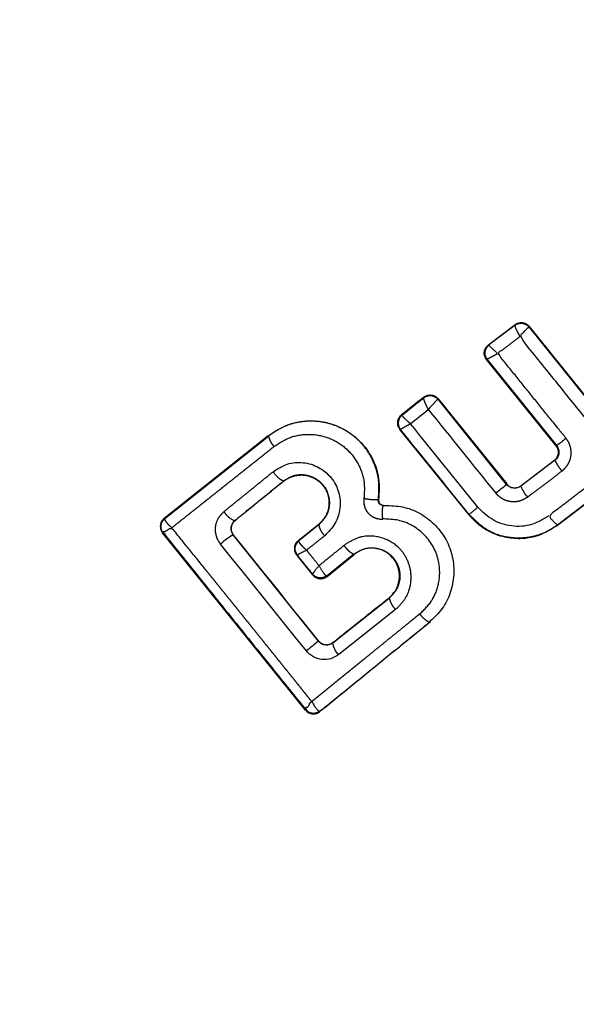
# Model space of a CAD drawing. Units: millimetres. Extents: x 16251 to 24035, y 26710 to 32896.
# Drawn here: x 19950 to 19961, y 30129 to 30148 of the extents above; entities that cross this region are included whole.
import ezdxf

# ---------------------------------------------------------------- set-up
doc = ezdxf.new("R2010")
doc.units = ezdxf.units.MM
doc.header["$LTSCALE"] = 200
doc.header["$PDSIZE"] = -1
doc.styles.get("Standard").update_dxf_attribs({"font": 'arial.ttf'})
doc.dimstyles.new('ISO-25', dxfattribs={"dimtxt": 2.5, "dimasz": 2.5, "dimexe": 1.25, "dimexo": 0.625, "dimtad": 1, "dimtxsty": 'Standard', "dimcen": 2.5, "dimadec": 0, "dimazin": 0, "dimtfac": 1, "dimtmove": 0, "dimatfit": 3, "dimfxl": 1, "dimarcsym": 0})

# ---------------------------------------------------------------- blocks, each defined once
blk = doc.blocks.new('*D1')
at = {"color": 0, "linetype": 'Continuous', "lineweight": -2, "ltscale": 10, "transparency": 16777216}
for p, q in [((16402.421, 32233.292), (16402.421, 29607.911)), ((16402.421, 26860.347), (16402.421, 29485.728))]:
    blk.add_line(p, q, dxfattribs=at)
at = {"color": 0, "linetype": 'Continuous', "ltscale": 10, "transparency": 16777216}
for points in [[(16377.421, 32233.292), (16427.421, 32233.292), (16402.421, 32383.292)], [(16377.421, 26860.347), (16427.421, 26860.347), (16402.421, 26710.347)]]:
    blk.add_solid(points, dxfattribs=at)
at = {"layer": 'Defpoints', "color": 0, "linetype": 'Continuous', "ltscale": 10, "transparency": 16777216}
for p in [(16402.421, 32383.292), (20608.244, 32383.292), (19203.495, 26710.347)]:
    blk.add_point(p, dxfattribs=at)
at = {"color": 0, "linetype": 'Continuous', "lineweight": 18, "ltscale": 10, "transparency": 16777216, "insert": (16402.421, 29546.82), "char_height": 100, "attachment_point": 5}
blk.add_mtext('5673', dxfattribs=at)
blk = doc.blocks.new('*D2')
at = {"color": 0, "linetype": 'Continuous', "lineweight": -2, "ltscale": 10, "transparency": 16777216}
for p, q in [((16876.995, 32830.597), (20221.931, 32830.597)), ((23884.888, 32830.597), (20539.953, 32830.597))]:
    blk.add_line(p, q, dxfattribs=at)
at = {"color": 0, "linetype": 'Continuous', "ltscale": 10, "transparency": 16777216}
for points in [[(16876.995, 32855.597), (16876.995, 32805.597), (16726.995, 32830.597)], [(23884.888, 32855.597), (23884.888, 32805.597), (24034.888, 32830.597)]]:
    blk.add_solid(points, dxfattribs=at)
at = {"layer": 'Defpoints', "color": 0, "linetype": 'Continuous', "ltscale": 10, "transparency": 16777216}
for p in [(24034.888, 32830.597), (24034.888, 30500.354), (16726.995, 28749.999)]:
    blk.add_point(p, dxfattribs=at)
at = {"color": 0, "linetype": 'Continuous', "lineweight": 18, "ltscale": 10, "transparency": 16777216, "insert": (20380.942, 32830.597), "char_height": 100, "attachment_point": 5}
blk.add_mtext('7308', dxfattribs=at)

msp = doc.modelspace()

# ---------------------------------------------------------------- linework, layer by layer
at = {"color": 7, "linetype": 'Continuous', "lineweight": 25}
for p, q in [((19957.679, 30140.728), (19957.678, 30140.726)), ((19958.992, 30138.768), (19957.637, 30140.447)), ((19956.047, 30138.576), (19955.654, 30138.264)), ((19955.787, 30134.941), (19952.986, 30138.42)), ((19956.041, 30136.293), (19954.37, 30138.376))]:
    msp.add_line(p, q, dxfattribs=at)
msp.add_lwpolyline([(19983.714, 30105.759, 1), (19942.164, 30177.726, 1)], format="xyb", close=True, dxfattribs=at)
for points in [[(19959.892, 30142.489), (19959.891, 30142.489), (19959.38, 30142.101), (19959.37, 30142.102), (19959.893, 30142.499)], [(19962.187, 30139.948), (19960.168, 30142.456), (19960.169, 30142.465), (19962.196, 30139.947)], [(19959.345, 30141.816), (19960.71, 30140.124), (19960.7, 30140.125), (19959.335, 30141.818)], [(19959.729, 30139.367), (19958.386, 30141.037), (19958.386, 30141.046), (19959.73, 30139.376)], [(19953.026, 30138.693), (19953.029, 30138.7), (19955.062, 30140.316), (19955.058, 30140.322), (19953.018, 30138.701)], [(19960.724, 30138.572), (19962.152, 30139.663), (19962.152, 30139.663), (19962.162, 30139.662), (19960.723, 30138.562)], [(19955.644, 30138.265), (19955.654, 30138.264), (19955.652, 30138.257)], [(19956.209, 30137.563), (19956.74, 30137.995), (19956.736, 30138), (19956.21, 30137.573)]]:
    msp.add_lwpolyline(points, dxfattribs=at)
msp.add_lwpolyline([(19960.005, 30139.332), (19960.006, 30139.341), (19960.665, 30139.841), (19960.675, 30139.84)], close=True, dxfattribs=at)
at = {"color": 7, "linetype": 'Continuous', "lineweight": 25, "flags": 128}
msp.add_lwpolyline([(19955.804, 30136.103), (19955.594, 30136.365), (19955.383, 30136.627), (19955.173, 30136.889), (19954.963, 30137.151), (19954.753, 30137.413), (19954.543, 30137.675), (19954.333, 30137.937), (19954.123, 30138.198)], dxfattribs=at)
at = {"color": 7, "linetype": 'Continuous', "lineweight": 25}
for points in [[(19955.927, 30137.592), (19955.928, 30137.603, 0.413744), (19956.21, 30137.573)], [(19957.553, 30136.915), (19956.44, 30136.03, -0.179576), (19956.322, 30136.259), (19957.428, 30137.139), (19957.424, 30137.144)], [(19955.789, 30134.953), (19955.788, 30134.954, 0.396324), (19956.058, 30134.921)]]:
    msp.add_lwpolyline(points, format="xyb", dxfattribs=at)
for centre, radius, start, end in [((19972.527, 30125.741), 18.615, 128.6826, 129.4058), ((19960.707, 30139.623), 0.76, 202.554, 221.7487), ((19954.991, 30137.251), 1.285, 118.8922, 132.4978), ((19955.779, 30138.108), 0.2, 128.8303, 218.7383), ((19985.97, 30098.696), 48.055, 128.5213, 128.8837)]:
    msp.add_arc(centre, radius, start, end, dxfattribs=at)
for points, weights, knots in [([(19960.675, 30139.84), (19960.712, 30139.763), (19960.758, 30139.692), (19960.813, 30139.628), (19960.857, 30139.67), (19960.944, 30139.754), (19960.991, 30139.903), (19960.995, 30140.023), (19960.978, 30140.112), (19960.946, 30140.198), (19960.91, 30140.247), (19960.893, 30140.272), (19960.446, 30140.826), (19959.999, 30141.38), (19959.552, 30141.934), (19959.697, 30142.044), (19959.842, 30142.154), (19959.987, 30142.264), (19959.975, 30142.289), (19959.95, 30142.34), (19959.918, 30142.411), (19959.899, 30142.458), (19959.891, 30142.482), (19959.891, 30142.487), (19959.891, 30142.489), (19959.982, 30142.557), (19960.095, 30142.543), (19960.166, 30142.455)], [1, 0.994262752288, 0.994262752288, 1, 1, 1, 1, 1, 1, 1, 1, 1, 1, 1, 1, 1, 1, 1, 1, 1, 1, 1, 1, 1, 1, 0.814010172671, 0.814010172671, 1], [0, 0, 0, 0, 0.262576, 0.262576, 0.262576, 0.512628, 0.761112, 0.885399, 1.011084, 1.137558, 1.262576, 1.262576, 1.262576, 2.262576, 2.262576, 2.262576, 3.262576, 3.262576, 3.262576, 3.484462, 3.716712, 3.972888, 4.114242, 4.262576, 4.262576, 4.262576, 5.793635, 5.793635, 5.793635, 5.793635]), ([(19960.166, 30142.455), (19960.167, 30142.455), (19960.168, 30142.456), (19960.168, 30142.456), (19960.096, 30142.545), (19959.983, 30142.559), (19959.892, 30142.489), (19959.892, 30142.493), (19959.892, 30142.496), (19959.893, 30142.499), (19959.912, 30142.511), (19959.95, 30142.534), (19960.019, 30142.543), (19960.085, 30142.53), (19960.137, 30142.501), (19960.161, 30142.474), (19960.169, 30142.465)], [1, 1, 1, 1, 0.811475606192, 0.811475606192, 1, 1, 1, 1, 1, 1, 1, 1, 1, 1, 1], [0, 0, 0, 0, 1, 1, 1, 2.542002, 2.542002, 2.542002, 3.542002, 3.542002, 3.542002, 3.759918, 3.977813, 4.196215, 4.415326, 4.542002, 4.542002, 4.542002, 4.542002]), ([(19962.186, 30139.947), (19962.22, 30139.904), (19962.235, 30139.852), (19962.229, 30139.798), (19962.222, 30139.744), (19962.195, 30139.697), (19962.152, 30139.663), (19962.15, 30139.664), (19962.146, 30139.665), (19962.123, 30139.681), (19962.081, 30139.713), (19962.019, 30139.764), (19961.975, 30139.801), (19961.954, 30139.82), (19961.298, 30140.634), (19960.642, 30141.449), (19959.987, 30142.264), (19960.005, 30142.285), (19960.042, 30142.329), (19960.096, 30142.389), (19960.135, 30142.429), (19960.157, 30142.45), (19960.163, 30142.453), (19960.166, 30142.455)], [1, 0.947998630916, 0.947998630916, 1, 0.947998630916, 0.947998630916, 1, 1, 1, 1, 1, 1, 1, 1, 1, 1, 1, 1, 1, 1, 1, 1, 1, 1], [0, 0, 0, 0, 0.795174, 0.795174, 0.795174, 1.590348, 1.590348, 1.590348, 1.74098, 1.884014, 2.140653, 2.371146, 2.590348, 2.590348, 2.590348, 3.590348, 3.590348, 3.590348, 3.812235, 4.044485, 4.300661, 4.442015, 4.590348, 4.590348, 4.590348, 4.590348]), ([(19958.381, 30141.036), (19958.378, 30141.033), (19958.37, 30141.028), (19958.345, 30141.005), (19958.304, 30140.963), (19958.249, 30140.901), (19958.212, 30140.857), (19958.194, 30140.836), (19958.182, 30140.861), (19958.156, 30140.912), (19958.125, 30140.983), (19958.108, 30141.032), (19958.102, 30141.058), (19958.103, 30141.064), (19958.104, 30141.067), (19958.195, 30141.138), (19958.309, 30141.125), (19958.381, 30141.036), (19958.383, 30141.036), (19958.384, 30141.037), (19958.386, 30141.037), (19958.312, 30141.128), (19958.196, 30141.141), (19958.105, 30141.068)], [1, 1, 1, 1, 1, 1, 1, 1, 1, 1, 1, 1, 1, 1, 1, 0.809825335937, 0.809825335937, 1, 1, 1, 1, 0.80565593107, 0.80565593107, 1], [0, 0, 0, 0, 0.149109, 0.290888, 0.547043, 0.77878, 1, 1, 1, 1.221221, 1.452956, 1.709111, 1.85089, 2, 2, 2, 3.549094, 3.549094, 3.549094, 4.549094, 4.549094, 4.549094, 6.115991, 6.115991, 6.115991, 6.115991]), ([(19957.648, 30140.446), (19957.576, 30140.537), (19957.588, 30140.653), (19957.678, 30140.726), (19957.679, 30140.723), (19957.68, 30140.718), (19957.696, 30140.696), (19957.729, 30140.661), (19957.783, 30140.61), (19957.824, 30140.574), (19957.844, 30140.557), (19957.821, 30140.545), (19957.773, 30140.519), (19957.71, 30140.485), (19957.671, 30140.462), (19957.651, 30140.45), (19957.649, 30140.447), (19957.648, 30140.446)], [1, 0.807007938143, 0.807007938143, 1, 1, 1, 1, 1, 1, 1, 1, 1, 1, 1, 1, 1, 1, 1], [0, 0, 0, 0, 1.561142, 1.561142, 1.561142, 1.710643, 1.852022, 2.107536, 2.339432, 2.561142, 2.561142, 2.561142, 2.782851, 3.014747, 3.270261, 3.41164, 3.561142, 3.561142, 3.561142, 3.561142]), ([(19957.215, 30139.067), (19957.224, 30139.201), (19957.242, 30139.47), (19957.115, 30139.861), (19956.886, 30140.197), (19956.567, 30140.45), (19956.189, 30140.595), (19955.789, 30140.622), (19955.394, 30140.537), (19955.173, 30140.39), (19955.062, 30140.316), (19955.077, 30140.238), (19955.115, 30140.167), (19955.173, 30140.112), (19955.263, 30140.172), (19955.444, 30140.292), (19955.767, 30140.362), (19956.094, 30140.338), (19956.403, 30140.22), (19956.663, 30140.013), (19956.851, 30139.739), (19956.954, 30139.419), (19956.939, 30139.199), (19956.932, 30139.09)], [1, 1, 1, 1, 1, 1, 1, 1, 1, 1, 1, 0.968899615672, 0.968899615672, 1, 1, 1, 1, 1, 1, 1, 1, 1, 1, 1], [0, 0, 0, 0, 0.125103, 0.250491, 0.375918, 0.501183, 0.626163, 0.750984, 0.875449, 1, 1, 1, 1.613305, 1.613305, 1.613305, 1.738156, 1.863151, 1.988326, 2.113271, 2.238286, 2.363496, 2.488493, 2.613305, 2.613305, 2.613305, 2.613305]), ([(19952.998, 30138.419), (19952.998, 30138.419), (19952.998, 30138.419), (19952.999, 30138.418), (19952.929, 30138.507), (19952.94, 30138.62), (19953.026, 30138.693), (19953.027, 30138.685), (19953.029, 30138.668), (19953.058, 30138.627), (19953.103, 30138.576), (19953.143, 30138.539), (19953.167, 30138.517), (19953.25, 30138.583), (19953.333, 30138.649), (19953.416, 30138.715), (19953.499, 30138.781), (19953.583, 30138.847), (19953.666, 30138.914), (19953.749, 30138.98), (19953.833, 30139.046), (19953.916, 30139.112), (19954, 30139.179), (19954.083, 30139.245), (19954.167, 30139.312), (19954.25, 30139.378), (19954.334, 30139.445), (19954.418, 30139.511), (19954.502, 30139.578), (19954.585, 30139.644), (19954.669, 30139.711), (19954.753, 30139.778), (19954.837, 30139.844), (19954.921, 30139.911), (19955.005, 30139.978), (19955.089, 30140.045), (19955.173, 30140.112)], [1, 1, 1, 1, 0.814837808776, 0.814837808776, 1, 1, 1, 1, 1, 1, 1, 1, 1, 1, 1, 1, 1, 1, 1, 1, 1, 1, 1, 1, 1, 1, 1, 1, 1, 1, 1, 1, 1, 1, 1], [0, 0, 0, 0, 1, 1, 1, 2.527473, 2.527473, 2.527473, 2.767389, 3.027277, 3.236668, 3.527473, 3.527473, 3.527473, 4.527473, 4.527473, 4.527473, 5.527473, 5.527473, 5.527473, 6.527473, 6.527473, 6.527473, 7.527473, 7.527473, 7.527473, 8.527473, 8.527473, 8.527473, 9.527473, 9.527473, 9.527473, 10.527473, 10.527473, 10.527473, 11.527473, 11.527473, 11.527473, 11.527473]), ([(19962.162, 30139.662), (19962.174, 30139.673), (19962.203, 30139.699), (19962.233, 30139.754), (19962.244, 30139.821), (19962.233, 30139.89), (19962.208, 30139.928), (19962.196, 30139.947), (19962.193, 30139.947), (19962.19, 30139.947), (19962.187, 30139.948), (19962.187, 30139.948), (19962.186, 30139.947), (19962.186, 30139.947), (19962.184, 30139.945), (19962.179, 30139.941), (19962.152, 30139.925), (19962.103, 30139.898), (19962.031, 30139.859), (19961.979, 30139.833), (19961.954, 30139.82), (19961.489, 30139.464), (19961.023, 30139.108), (19960.558, 30138.753), (19960.603, 30138.684), (19960.659, 30138.623), (19960.724, 30138.572), (19960.723, 30138.568), (19960.723, 30138.565), (19960.723, 30138.562), (19960.602, 30138.487), (19960.361, 30138.338), (19959.93, 30138.281), (19959.512, 30138.363), (19959.192, 30138.547), (19959.045, 30138.71), (19958.992, 30138.768)], [1, 1, 1, 1, 1, 1, 1, 1, 1, 1, 1, 1, 1, 1, 1, 1, 1, 1, 1, 1, 1, 1, 1, 1, 0.991016628359, 0.991016628359, 1, 1, 1, 1, 1, 1, 1, 1, 1, 1, 1], [0, 0, 0, 0, 0.154185, 0.365527, 0.577028, 0.788513, 1, 1, 1, 2, 2, 2, 3, 3, 3, 3.150631, 3.293665, 3.550305, 3.780798, 4, 4, 4, 5, 5, 5, 5.3287, 5.3287, 5.3287, 6.3287, 6.3287, 6.3287, 6.548733, 6.768803, 6.987898, 7.205534, 7.3287, 7.3287, 7.3287, 7.3287]), ([(19954.19, 30138.835), (19954.511, 30139.096), (19954.833, 30139.357), (19955.154, 30139.617), (19955.201, 30139.537), (19955.271, 30139.474), (19955.357, 30139.435), (19955.418, 30139.474), (19955.54, 30139.551), (19955.76, 30139.571), (19955.936, 30139.516), (19956.058, 30139.435), (19956.135, 30139.358), (19956.195, 30139.266), (19956.236, 30139.163), (19956.257, 30139.055), (19956.255, 30138.909), (19956.198, 30138.73), (19956.097, 30138.628), (19956.047, 30138.576), (19956.045, 30138.578), (19956.044, 30138.58), (19956.042, 30138.582)], [1, 1, 1, 1, 0.968830260889, 0.968830260889, 1, 1, 1, 1, 1, 1, 1, 1, 1, 1, 1, 1, 1, 1, 1, 1, 1], [0, 0, 0, 0, 1, 1, 1, 1.613994, 1.613994, 1.613994, 1.740107, 1.865643, 1.990838, 2.05397, 2.115726, 2.177375, 2.239937, 2.302402, 2.364291, 2.488677, 2.613994, 2.613994, 2.613994, 3.613994, 3.613994, 3.613994, 3.613994]), ([(19955.36, 30139.43), (19955.377, 30139.443), (19955.443, 30139.492), (19955.579, 30139.547), (19955.764, 30139.56), (19955.941, 30139.507), (19956.092, 30139.403), (19956.199, 30139.255), (19956.253, 30139.077), (19956.245, 30138.89), (19956.175, 30138.712), (19956.087, 30138.625), (19956.042, 30138.582), (19955.909, 30138.476), (19955.776, 30138.37), (19955.644, 30138.265), (19955.627, 30138.249), (19955.594, 30138.217), (19955.569, 30138.152), (19955.566, 30138.083), (19955.58, 30138.035), (19955.597, 30138.003), (19955.606, 30137.992), (19955.612, 30137.984), (19955.616, 30137.983), (19955.619, 30137.983), (19955.623, 30137.983), (19955.623, 30137.982), (19955.623, 30137.982), (19955.624, 30137.982), (19955.554, 30138.071), (19955.565, 30138.184), (19955.652, 30138.257), (19955.654, 30138.249), (19955.658, 30138.233), (19955.691, 30138.191), (19955.74, 30138.138), (19955.783, 30138.1), (19955.807, 30138.078), (19955.888, 30137.977), (19955.97, 30137.876), (19956.051, 30137.775), (19956.215, 30137.908), (19956.378, 30138.041), (19956.542, 30138.173)], [1, 1, 1, 1, 1, 1, 1, 1, 1, 1, 1, 1, 1, 1, 1, 1, 1, 1, 1, 1, 1, 1, 1, 1, 1, 1, 1, 1, 1, 1, 0.813648289932, 0.813648289932, 1, 1, 1, 1, 1, 1, 1, 1, 1, 1, 1, 1, 1], [0, 0, 0, 0, 0.037345, 0.145641, 0.253277, 0.361409, 0.463461, 0.570275, 0.673312, 0.78212, 0.891011, 1, 1, 1, 2, 2, 2, 2.21949, 2.439133, 2.654767, 2.865245, 2.902741, 3, 3, 3, 4, 4, 4, 5, 5, 5, 6.532626, 6.532626, 6.532626, 6.77347, 7.033671, 7.242656, 7.532626, 7.532626, 7.532626, 8.532626, 8.532626, 8.532626, 9.532626, 9.532626, 9.532626, 9.532626]), ([(19960.813, 30139.628), (19960.589, 30139.458), (19960.364, 30139.288), (19960.14, 30139.118), (19960.089, 30139.088), (19959.989, 30139.028), (19959.81, 30139.019), (19959.639, 30139.072), (19959.555, 30139.154), (19959.514, 30139.195), (19959.585, 30139.253), (19959.656, 30139.31), (19959.729, 30139.367)], [1, 1, 1, 1, 1, 1, 1, 1, 1, 1, 0.999982675182, 0.999982675182, 1], [0, 0, 0, 0, 1, 1, 1, 1.25078, 1.500217, 1.749451, 2, 2, 2, 2.014419, 2.014419, 2.014419, 2.014419]), ([(19954.123, 30138.198), (19954.106, 30138.223), (19954.071, 30138.271), (19954.028, 30138.383), (19954.014, 30138.534), (19954.067, 30138.709), (19954.149, 30138.793), (19954.19, 30138.835), (19954.237, 30138.752), (19954.309, 30138.69), (19954.399, 30138.657), (19954.718, 30138.917), (19955.037, 30139.176), (19955.357, 30139.435), (19955.358, 30139.434), (19955.359, 30139.432), (19955.36, 30139.43), (19955.043, 30139.172), (19954.725, 30138.914), (19954.408, 30138.656)], [1, 1, 1, 1, 1, 1, 1, 1, 0.959176967166, 0.959176967166, 1, 1, 1, 1, 1, 1, 1, 1, 1, 1], [0, 0, 0, 0, 0.125109, 0.251686, 0.500758, 0.749593, 1, 1, 1, 1.703533, 1.703533, 1.703533, 2.703533, 2.703533, 2.703533, 3.703533, 3.703533, 3.703533, 4.703533, 4.703533, 4.703533, 4.703533]), ([(19958.03, 30136.831), (19958.109, 30136.908), (19958.266, 30137.061), (19958.398, 30137.37), (19958.432, 30137.702), (19958.363, 30138.03), (19958.191, 30138.321), (19957.94, 30138.542), (19957.631, 30138.68), (19957.411, 30138.685), (19957.3, 30138.688), (19957.299, 30138.72), (19957.295, 30138.77), (19957.295, 30138.831), (19957.297, 30138.874), (19957.3, 30138.909), (19957.306, 30138.943), (19957.312, 30138.951), (19957.316, 30138.955), (19957.452, 30138.952), (19957.724, 30138.946), (19958.105, 30138.776), (19958.416, 30138.503), (19958.627, 30138.145), (19958.713, 30137.739), (19958.67, 30137.33), (19958.507, 30136.949), (19958.313, 30136.76), (19958.216, 30136.665), (19958.138, 30136.701), (19958.074, 30136.758), (19958.03, 30136.831), (19957.941, 30136.759), (19957.852, 30136.687), (19957.763, 30136.614), (19957.675, 30136.542), (19957.586, 30136.47), (19957.497, 30136.399), (19957.409, 30136.327), (19957.32, 30136.255), (19957.231, 30136.183), (19957.143, 30136.111), (19957.055, 30136.039), (19956.966, 30135.967), (19956.878, 30135.896), (19956.79, 30135.824), (19956.701, 30135.752), (19956.613, 30135.681), (19956.525, 30135.609), (19956.437, 30135.538), (19956.349, 30135.466), (19956.261, 30135.395), (19956.174, 30135.323), (19956.086, 30135.252), (19955.998, 30135.18), (19955.91, 30135.109), (19955.796, 30135.251), (19955.682, 30135.394), (19955.568, 30135.536), (19955.453, 30135.678), (19955.339, 30135.82), (19955.225, 30135.963), (19955.11, 30136.105), (19954.996, 30136.247), (19954.882, 30136.389), (19954.767, 30136.531), (19954.653, 30136.674), (19954.538, 30136.816), (19954.424, 30136.958), (19954.31, 30137.1), (19954.195, 30137.242), (19954.081, 30137.384), (19953.967, 30137.526), (19953.852, 30137.667), (19953.738, 30137.809), (19953.624, 30137.951), (19953.509, 30138.093), (19953.395, 30138.234), (19953.281, 30138.376), (19953.167, 30138.517), (19953.14, 30138.503), (19953.094, 30138.478), (19953.04, 30138.447), (19953.005, 30138.426), (19953.001, 30138.421), (19952.999, 30138.418), (19953.928, 30137.264), (19954.858, 30136.109), (19955.788, 30134.954), (19955.79, 30134.957), (19955.793, 30134.963), (19955.819, 30134.996), (19955.857, 30135.045), (19955.891, 30135.085), (19955.91, 30135.109), (19955.926, 30135.081), (19955.954, 30135.033), (19955.995, 30134.975), (19956.031, 30134.935), (19956.049, 30134.926), (19956.058, 30134.921), (19956.062, 30134.922), (19956.066, 30134.922), (19956.07, 30134.922), (19955.978, 30134.849), (19955.862, 30134.861), (19955.789, 30134.953), (19955.788, 30134.949), (19955.788, 30134.945), (19955.787, 30134.941), (19955.796, 30134.931), (19955.82, 30134.905), (19955.872, 30134.875), (19955.94, 30134.863), (19956.011, 30134.874), (19956.049, 30134.899), (19956.069, 30134.912), (19956.069, 30134.915), (19956.069, 30134.919), (19956.07, 30134.922), (19956.785, 30135.503), (19957.5, 30136.084), (19958.216, 30136.665), (19958.217, 30136.663), (19958.219, 30136.661), (19958.22, 30136.66), (19957.503, 30136.077), (19956.786, 30135.494), (19956.069, 30134.912)], [1, 1, 1, 1, 1, 1, 1, 1, 1, 1, 1, 1, 1, 1, 1, 1, 1, 1, 1, 1, 1, 1, 1, 1, 1, 1, 1, 1, 1, 0.971412105648, 0.971412105648, 1, 1, 1, 1, 1, 1, 1, 1, 1, 1, 1, 1, 1, 1, 1, 1, 1, 1, 1, 1, 1, 1, 1, 1, 1, 1, 1, 1, 1, 1, 1, 1, 1, 1, 1, 1, 1, 1, 1, 1, 1, 1, 1, 1, 1, 1, 1, 1, 1, 1, 1, 1, 1, 1, 1, 1, 1, 1, 1, 1, 1, 1, 1, 1, 1, 1, 1, 1, 1, 1, 1, 1, 1, 0.805115924281, 0.805115924281, 1, 1, 1, 1, 1, 1, 1, 1, 1, 1, 1, 1, 1, 1, 1, 1, 1, 1, 1, 1, 1, 1, 1], [0, 0, 0, 0, 0.125624, 0.250467, 0.375432, 0.500458, 0.625257, 0.750305, 0.874939, 1, 1, 1, 1.238938, 1.368027, 1.5, 1.631973, 1.761062, 2, 2, 2, 2.124725, 2.249673, 2.374964, 2.500027, 2.625201, 2.750128, 2.874898, 3, 3, 3, 3.587822, 3.587822, 3.587822, 4.587822, 4.587822, 4.587822, 5.587822, 5.587822, 5.587822, 6.587822, 6.587822, 6.587822, 7.587822, 7.587822, 7.587822, 8.587822, 8.587822, 8.587822, 9.587822, 9.587822, 9.587822, 10.587822, 10.587822, 10.587822, 11.587822, 11.587822, 11.587822, 12.587822, 12.587822, 12.587822, 13.587822, 13.587822, 13.587822, 14.587822, 14.587822, 14.587822, 15.587822, 15.587822, 15.587822, 16.587822, 16.587822, 16.587822, 17.587822, 17.587822, 17.587822, 18.587822, 18.587822, 18.587822, 19.587822, 19.587822, 19.587822, 19.878629, 20.088019, 20.34789, 20.587822, 20.587822, 20.587822, 21.587822, 21.587822, 21.587822, 21.827769, 22.087632, 22.297014, 22.587822, 22.587822, 22.587822, 22.878547, 23.088013, 23.34785, 23.587822, 23.587822, 23.587822, 24.587822, 24.587822, 24.587822, 26.157014, 26.157014, 26.157014, 27.157014, 27.157014, 27.157014, 27.282034, 27.492585, 27.710703, 27.933952, 28.157014, 28.157014, 28.157014, 29.157014, 29.157014, 29.157014, 30.157014, 30.157014, 30.157014, 31.157014, 31.157014, 31.157014, 32.157014, 32.157014, 32.157014, 32.157014]), ([(19957.316, 30138.955), (19957.309, 30138.955), (19957.295, 30138.956), (19957.274, 30138.962), (19957.255, 30138.972), (19957.238, 30138.986), (19957.226, 30139.004), (19957.218, 30139.024), (19957.213, 30139.045), (19957.214, 30139.059), (19957.215, 30139.067), (19957.12, 30139.06), (19957.025, 30139.068), (19956.932, 30139.09), (19956.93, 30139.064), (19956.925, 30139.012), (19956.941, 30138.934), (19956.971, 30138.861), (19957.018, 30138.798), (19957.077, 30138.746), (19957.147, 30138.71), (19957.222, 30138.688), (19957.275, 30138.688), (19957.3, 30138.688)], [1, 1, 1, 1, 1, 1, 1, 1, 1, 1, 1, 0.992234459489, 0.992234459489, 1, 1, 1, 1, 1, 1, 1, 1, 1, 1, 1], [0, 0, 0, 0, 0.132325, 0.264203, 0.392272, 0.513332, 0.63193, 0.753647, 0.876882, 1, 1, 1, 1.305562, 1.305562, 1.305562, 1.430041, 1.556083, 1.681525, 1.80509, 1.928742, 2.054524, 2.180871, 2.305562, 2.305562, 2.305562, 2.305562]), ([(19960.724, 30138.572), (19960.654, 30138.525), (19960.513, 30138.429), (19960.205, 30138.32), (19959.801, 30138.296), (19959.335, 30138.44), (19959.107, 30138.666), (19958.993, 30138.779), (19959.05, 30138.826), (19959.107, 30138.873), (19959.165, 30138.919)], [1, 1, 1, 1, 1, 1, 1, 1, 0.999979425098, 0.999979425098, 1], [0, 0, 0, 0, 0.13084, 0.266111, 0.505567, 0.752525, 1, 1, 1, 1.015713, 1.015713, 1.015713, 1.015713]), ([(19953.029, 30138.7), (19952.937, 30138.627), (19952.925, 30138.51), (19952.998, 30138.419), (19952.994, 30138.419), (19952.99, 30138.42), (19952.986, 30138.42), (19952.98, 30138.428), (19952.961, 30138.454), (19952.943, 30138.505), (19952.94, 30138.571), (19952.959, 30138.634), (19952.989, 30138.677), (19953.012, 30138.696), (19953.018, 30138.701), (19953.022, 30138.701), (19953.025, 30138.7), (19953.029, 30138.7)], [1, 0.80511592428, 0.80511592428, 1, 1, 1, 1, 1, 1, 1, 1, 1, 1, 1, 1, 1, 1, 1], [0, 0, 0, 0, 1.569192, 1.569192, 1.569192, 2.569192, 2.569192, 2.569192, 2.666477, 2.87079, 3.075098, 3.280205, 3.490999, 3.569192, 3.569192, 3.569192, 4.569192, 4.569192, 4.569192, 4.569192]), ([(19956.047, 30138.576), (19956.062, 30138.494), (19956.102, 30138.419), (19956.163, 30138.361), (19956.044, 30138.267), (19955.926, 30138.173), (19955.807, 30138.078), (19955.779, 30138.063), (19955.73, 30138.038), (19955.672, 30138.008), (19955.633, 30137.987), (19955.627, 30137.984), (19955.624, 30137.982), (19955.725, 30137.856), (19955.826, 30137.73), (19955.928, 30137.604), (19955.929, 30137.608), (19955.931, 30137.617), (19955.957, 30137.654), (19955.996, 30137.707), (19956.031, 30137.75), (19956.051, 30137.775), (19956.067, 30137.746), (19956.095, 30137.696), (19956.137, 30137.633), (19956.173, 30137.589), (19956.191, 30137.578), (19956.199, 30137.573), (19956.11, 30137.506), (19955.999, 30137.519), (19955.928, 30137.604), (19955.928, 30137.604), (19955.928, 30137.604), (19955.928, 30137.603)], [1, 0.967351101998, 0.967351101998, 1, 1, 1, 1, 1, 1, 1, 1, 1, 1, 1, 1, 1, 1, 1, 1, 1, 1, 1, 1, 1, 1, 1, 1, 1, 0.817238743685, 0.817238743685, 1, 1, 1, 1], [0, 0, 0, 0, 0.628512, 0.628512, 0.628512, 1.628512, 1.628512, 1.628512, 1.918483, 2.127467, 2.387651, 2.628512, 2.628512, 2.628512, 3.628512, 3.628512, 3.628512, 3.868953, 4.128607, 4.337985, 4.628512, 4.628512, 4.628512, 4.918362, 5.128838, 5.387984, 5.628512, 5.628512, 5.628512, 7.145542, 7.145542, 7.145542, 8.145542, 8.145542, 8.145542, 8.145542]), ([(19957.428, 30137.139), (19957.479, 30137.19), (19957.581, 30137.292), (19957.637, 30137.471), (19957.639, 30137.616), (19957.619, 30137.725), (19957.578, 30137.827), (19957.519, 30137.92), (19957.441, 30137.998), (19957.32, 30138.08), (19957.142, 30138.136), (19956.92, 30138.116), (19956.798, 30138.039), (19956.736, 30138), (19956.655, 30138.037), (19956.588, 30138.097), (19956.542, 30138.173), (19956.631, 30138.23), (19956.81, 30138.344), (19957.136, 30138.37), (19957.394, 30138.289), (19957.571, 30138.17), (19957.684, 30138.055), (19957.771, 30137.921), (19957.849, 30137.722), (19957.873, 30137.453), (19957.777, 30137.14), (19957.627, 30136.99), (19957.553, 30136.915), (19957.489, 30136.976), (19957.446, 30137.053), (19957.428, 30137.139)], [1, 1, 1, 1, 1, 1, 1, 1, 1, 1, 1, 1, 1, 1, 0.969686082639, 0.969686082639, 1, 1, 1, 1, 1, 1, 1, 1, 1, 1, 1, 1, 1, 0.969436945057, 0.969436945057, 1], [0, 0, 0, 0, 0.125594, 0.250468, 0.312647, 0.375275, 0.438004, 0.49966, 0.561319, 0.624202, 0.748857, 0.873975, 1, 1, 1, 1.60544, 1.60544, 1.60544, 1.730527, 1.855547, 1.980459, 2.043598, 2.105909, 2.167932, 2.231095, 2.355799, 2.480559, 2.60544, 2.60544, 2.60544, 3.213382, 3.213382, 3.213382, 3.213382])]:
    msp.add_rational_spline(points, weights, degree=3, knots=knots, dxfattribs=at)
for points, knots in [([(19959.345, 30141.816), (19959.342, 30141.817), (19959.339, 30141.817), (19959.335, 30141.818), (19959.323, 30141.836), (19959.298, 30141.874), (19959.287, 30141.942), (19959.298, 30142.009), (19959.328, 30142.065), (19959.357, 30142.091), (19959.37, 30142.102)], [0, 0, 0, 0, 1, 1, 1, 1.210434, 1.420904, 1.630571, 1.83996, 2, 2, 2, 2]), ([(19959.38, 30142.101), (19959.381, 30142.099), (19959.382, 30142.095), (19959.399, 30142.076), (19959.434, 30142.041), (19959.49, 30141.989), (19959.532, 30141.952), (19959.552, 30141.934), (19959.526, 30141.92), (19959.471, 30141.891), (19959.423, 30141.865), (19959.399, 30141.851), (19959.391, 30141.847), (19959.384, 30141.843), (19959.373, 30141.836), (19959.355, 30141.825), (19959.346, 30141.818), (19959.345, 30141.817), (19959.345, 30141.816), (19959.345, 30141.816), (19959.345, 30141.816), (19959.345, 30141.816), (19959.345, 30141.816), (19959.331, 30141.839), (19959.303, 30141.884), (19959.298, 30141.966), (19959.322, 30142.045), (19959.361, 30142.082), (19959.38, 30142.101)], [0, 0, 0, 0, 0.150751, 0.293359, 0.549375, 0.780064, 1, 1, 1, 1.242459, 1.499849, 1.522463, 1.562174, 1.617875, 1.624597, 1.749613, 1.967581, 1.991618, 1.997779, 1.999382, 1.999938, 2, 2, 2, 2.25, 2.5, 2.75, 3, 3, 3, 3]), ([(19958.106, 30141.077), (19957.96, 30140.961), (19957.814, 30140.845), (19957.668, 30140.729), (19957.672, 30140.728), (19957.675, 30140.728), (19957.679, 30140.728), (19957.82, 30140.841), (19957.962, 30140.954), (19958.104, 30141.067), (19958.104, 30141.067), (19958.105, 30141.067), (19958.105, 30141.068), (19958.105, 30141.071), (19958.105, 30141.074), (19958.106, 30141.077), (19958.125, 30141.09), (19958.163, 30141.114), (19958.231, 30141.124), (19958.298, 30141.113), (19958.352, 30141.083), (19958.377, 30141.056), (19958.386, 30141.046)], [0, 0, 0, 0, 1, 1, 1, 2, 2, 2, 3, 3, 3, 4, 4, 4, 5, 5, 5, 5.215481, 5.430928, 5.647159, 5.8638, 6, 6, 6, 6]), ([(19958.992, 30138.768), (19958.992, 30138.772), (19958.993, 30138.775), (19958.993, 30138.779), (19958.545, 30139.335), (19958.096, 30139.89), (19957.648, 30140.446), (19957.648, 30140.446), (19957.648, 30140.446), (19957.648, 30140.446), (19957.644, 30140.447), (19957.641, 30140.447), (19957.637, 30140.447), (19957.625, 30140.466), (19957.6, 30140.503), (19957.59, 30140.571), (19957.6, 30140.637), (19957.629, 30140.692), (19957.657, 30140.718), (19957.668, 30140.729)], [0, 0, 0, 0, 1, 1, 1, 2, 2, 2, 3, 3, 3, 4, 4, 4, 4.21178, 4.4236, 4.634688, 4.846486, 5, 5, 5, 5]), ([(19960.558, 30138.753), (19960.447, 30138.686), (19960.224, 30138.552), (19959.827, 30138.529), (19959.445, 30138.644), (19959.259, 30138.827), (19959.165, 30138.919), (19958.725, 30139.465), (19958.284, 30140.011), (19957.844, 30140.557), (19957.961, 30140.65), (19958.077, 30140.743), (19958.194, 30140.836), (19958.634, 30140.289), (19959.074, 30139.742), (19959.514, 30139.195)], [0, 0, 0, 0, 0.250057, 0.499912, 0.749314, 1, 1, 1, 2, 2, 2, 3, 3, 3, 4, 4, 4, 4]), ([(19955.058, 30140.322), (19955.187, 30140.406), (19955.447, 30140.573), (19955.914, 30140.639), (19956.371, 30140.555), (19956.773, 30140.32), (19957.07, 30139.968), (19957.245, 30139.531), (19957.229, 30139.223), (19957.22, 30139.066), (19957.218, 30139.066), (19957.217, 30139.066), (19957.215, 30139.067)], [0, 0, 0, 0, 0.144309, 0.288592, 0.432724, 0.575507, 0.715023, 0.855006, 1, 1, 1, 2, 2, 2, 2]), ([(19960.665, 30139.841), (19960.682, 30139.856), (19960.715, 30139.887), (19960.742, 30139.951), (19960.747, 30140.019), (19960.732, 30140.08), (19960.71, 30140.112), (19960.7, 30140.125)], [0, 0, 0, 0, 0.212113, 0.424255, 0.635646, 0.84601, 1, 1, 1, 1]), ([(19960.71, 30140.124), (19960.718, 30140.113), (19960.734, 30140.092), (19960.748, 30140.054), (19960.755, 30140.014), (19960.754, 30139.963), (19960.738, 30139.913), (19960.708, 30139.868), (19960.686, 30139.849), (19960.675, 30139.84)], [0, 0, 0, 0, 0.123196, 0.247082, 0.371908, 0.497913, 0.726336, 0.857596, 1, 1, 1, 1]), ([(19955.154, 30139.617), (19955.243, 30139.674), (19955.421, 30139.787), (19955.745, 30139.813), (19956.052, 30139.719), (19956.262, 30139.547), (19956.379, 30139.368), (19956.438, 30139.219), (19956.469, 30139.061), (19956.466, 30138.848), (19956.386, 30138.586), (19956.237, 30138.436), (19956.163, 30138.361)], [0, 0, 0, 0, 0.125095, 0.25007, 0.375024, 0.499881, 0.56196, 0.625125, 0.688256, 0.75041, 0.875153, 1, 1, 1, 1]), ([(19960.005, 30139.332), (19959.983, 30139.319), (19959.939, 30139.293), (19959.871, 30139.289), (19959.819, 30139.302), (19959.772, 30139.323), (19959.745, 30139.35), (19959.729, 30139.367), (19959.729, 30139.37), (19959.729, 30139.373), (19959.73, 30139.376), (19959.745, 30139.359), (19959.777, 30139.327), (19959.841, 30139.302), (19959.909, 30139.298), (19959.966, 30139.314), (19959.996, 30139.334), (19960.006, 30139.341)], [0, 0, 0, 0, 0.250458, 0.500645, 0.638999, 0.768472, 1, 1, 1, 2, 2, 2, 2.218281, 2.436546, 2.655209, 2.874319, 3, 3, 3, 3]), ([(19957.22, 30139.066), (19957.22, 30139.056), (19957.219, 30139.036), (19957.23, 30139.007), (19957.249, 30138.983), (19957.275, 30138.967), (19957.298, 30138.961), (19957.312, 30138.961), (19957.316, 30138.962), (19957.316, 30138.959), (19957.316, 30138.957), (19957.316, 30138.955)], [0, 0, 0, 0, 0.183612, 0.368231, 0.558549, 0.739385, 0.929186, 1, 1, 1, 2, 2, 2, 2]), ([(19954.399, 30138.657), (19954.402, 30138.657), (19954.405, 30138.657), (19954.408, 30138.656), (19954.391, 30138.64), (19954.359, 30138.609), (19954.335, 30138.543), (19954.332, 30138.475), (19954.349, 30138.417), (19954.37, 30138.387), (19954.378, 30138.375), (19954.375, 30138.376), (19954.373, 30138.376), (19954.37, 30138.376), (19954.363, 30138.387), (19954.347, 30138.409), (19954.333, 30138.446), (19954.325, 30138.486), (19954.326, 30138.537), (19954.345, 30138.601), (19954.38, 30138.638), (19954.399, 30138.657)], [0, 0, 0, 0, 1, 1, 1, 1.2185, 1.437095, 1.653165, 1.865594, 2, 2, 2, 3, 3, 3, 3.124493, 3.246497, 3.371073, 3.498974, 3.72771, 4, 4, 4, 4]), ([(19956.323, 30136.268), (19956.323, 30136.265), (19956.322, 30136.262), (19956.322, 30136.259), (19956.314, 30136.253), (19956.305, 30136.248), (19956.297, 30136.242), (19956.272, 30136.232), (19956.23, 30136.214), (19956.158, 30136.218), (19956.093, 30136.241), (19956.058, 30136.276), (19956.041, 30136.293), (19956.042, 30136.295), (19956.042, 30136.298), (19956.042, 30136.301), (19955.487, 30136.992), (19954.933, 30137.684), (19954.378, 30138.375)], [0, 0, 0, 0, 1, 1, 1, 2, 2, 2, 2.291879, 2.500309, 2.761768, 3, 3, 3, 4, 4, 4, 5, 5, 5, 5]), ([(19955.612, 30137.984), (19955.717, 30137.853), (19955.822, 30137.723), (19955.927, 30137.592), (19955.943, 30137.576), (19955.974, 30137.545), (19956.037, 30137.52), (19956.103, 30137.516), (19956.163, 30137.532), (19956.195, 30137.554), (19956.209, 30137.563), (19956.209, 30137.566), (19956.209, 30137.569), (19956.21, 30137.573), (19956.206, 30137.573), (19956.202, 30137.573), (19956.199, 30137.573)], [0, 0, 0, 0, 1, 1, 1, 1.208578, 1.417079, 1.627797, 1.843234, 2, 2, 2, 3, 3, 3, 4, 4, 4, 4]), ([(19956.323, 30136.268), (19956.69, 30136.56), (19957.057, 30136.852), (19957.424, 30137.144), (19957.469, 30137.188), (19957.558, 30137.275), (19957.628, 30137.453), (19957.636, 30137.641), (19957.581, 30137.821), (19957.472, 30137.97), (19957.318, 30138.074), (19957.142, 30138.125), (19956.957, 30138.111), (19956.823, 30138.056), (19956.757, 30138.007), (19956.74, 30137.995)], [0, 0, 0, 0, 1, 1, 1, 1.109328, 1.218625, 1.327627, 1.43227, 1.54018, 1.642103, 1.749576, 1.85566, 1.962911, 2, 2, 2, 2]), ([(19956.042, 30136.301), (19956.058, 30136.285), (19956.089, 30136.252), (19956.153, 30136.227), (19956.22, 30136.222), (19956.269, 30136.236), (19956.302, 30136.253), (19956.315, 30136.262), (19956.323, 30136.268)], [0, 0, 0, 0, 0.210848, 0.421617, 0.634505, 0.850928, 0.901398, 1, 1, 1, 1]), ([(19956.44, 30136.03), (19956.39, 30135.999), (19956.29, 30135.937), (19956.108, 30135.924), (19955.964, 30135.97), (19955.864, 30136.036), (19955.824, 30136.081), (19955.804, 30136.103)], [0, 0, 0, 0, 0.25062, 0.499684, 0.748554, 0.87505, 1, 1, 1, 1])]:
    msp.add_open_spline(points, degree=3, knots=knots, dxfattribs=at)

# ---------------------------------------------------------------- dimensions: what is measured, and where the dimension line sits
at = {"color": 7, "linetype": 'Continuous', "lineweight": 18, "ltscale": 10}
dim = msp.add_linear_dim(base=(24034.888, 32830.597), p1=(16726.995, 28749.999), p2=(24034.888, 30500.354), angle=180, dimstyle='ISO-25', override={"dimtxt": 100, "dimasz": 150, "dimexe": 20, "dimexo": 12.7, "dimgap": 10, "dimtad": 0, "dimtih": 1, "dimtoh": 1, "dimdec": 0, "dimzin": 0, "dimse1": 1, "dimse2": 1, "dimtdec": 0, "dimtzin": 0}, dxfattribs=at)
dim.commit()
dim.dimension.update_dxf_attribs({"geometry": '*D2', "text_midpoint": (20380.942, 32830.597), "dimtype": 160})
dim = msp.add_linear_dim(base=(16402.421, 32383.292), p1=(19203.495, 26710.347), p2=(20608.244, 32383.292), angle=90, dimstyle='ISO-25', override={"dimtxt": 100, "dimasz": 150, "dimexe": 20, "dimexo": 12.7, "dimgap": 10, "dimtad": 0, "dimtih": 1, "dimtoh": 1, "dimdec": 0, "dimzin": 0, "dimse1": 1, "dimse2": 1, "dimtdec": 0, "dimtzin": 0}, dxfattribs=at)
dim.commit()
dim.dimension.update_dxf_attribs({"geometry": '*D1', "text_midpoint": (16402.421, 29546.82)})

doc.saveas('drawing.dxf')
